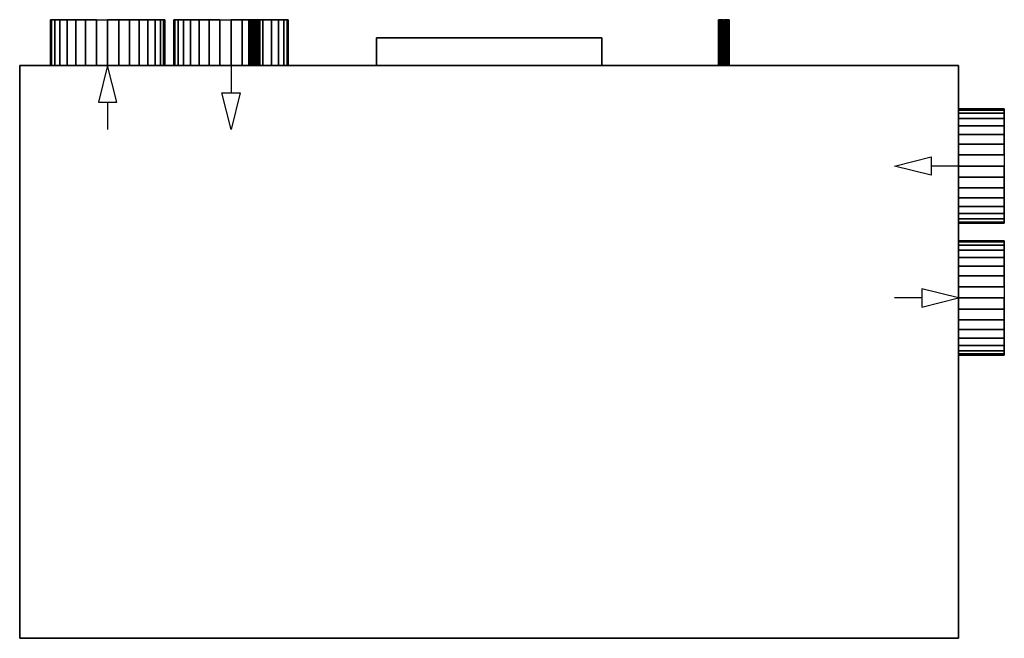
# Model space of a CAD drawing. Extents: x -538 to 538, y -338 to 338.
import ezdxf

# ---------------------------------------------------------------- set-up
doc = ezdxf.new("R2010")
doc.units = 0
doc.header["$LTSCALE"] = 50
doc.header["$MEASUREMENT"] = 0
doc.layers.get('0').update_dxf_attribs({"linetype": 'CONTINUOUS'})
doc.layers.add('VALLOX_TSK80_Q13_002', color=7, linetype='CONTINUOUS')

# ---------------------------------------------------------------- blocks, each defined once
blk = doc.blocks.new('QMODEL_02db9597_b732_4f81_8241_76f2bec6b747')
at = {"color": 1}
for p, q in [((-498.424887, 288.1, -35.225), (-376.575113, 288.1, -35.225)), ((-437.5, 288.1, 70.3), (-498.424887, 288.1, -35.225)), ((-376.575113, 288.1, -35.225), (-437.5, 288.1, 70.3)), ((-211.215179, 288.1, 137.376957), (-336.571068, 288.1, 12.021068)), ((-336.571068, 288.1, 12.021068), (-329.5, 288.1, 4.95)), ((-329.5, 288.1, 4.95), (-204.144111, 288.1, 130.305889)), ((-329.5, 288.1, 4.95), (-329.5, 288.1, 18.95)), ((-329.5, 288.1, 18.95), (-315.357864, 288.1, 19.092136)), ((-181, 288.1, -138.55), (-319.5, 288.1, -0.05)), ((-319.5, 288.1, -0.05), (-181, 288.1, 138.45)), ((-315.357864, 288.1, 19.092136), (-315.357864, 288.1, 33.092136)), ((-315.357864, 288.1, 33.092136), (-301.215729, 288.1, 33.234271)), ((-307, 288, 146.55), (-307, 258, 146.55)), ((-301.215729, 288.1, 33.234271), (-301.215729, 288.1, 47.234271)), ((-301.215729, 288.1, 47.234271), (-287.073593, 288.1, 47.376407)), ((-287.073593, 288.1, 47.376407), (-287.073593, 288.1, 61.376407)), ((-287.073593, 288.1, 61.376407), (-272.931458, 288.1, 61.518542)), ((-272.931458, 288.1, 61.518542), (-272.931458, 288.1, 75.518542)), ((-272.931458, 288.1, 75.518542), (-258.789322, 288.1, 75.660678)), ((-258.789322, 288.1, 75.660678), (-258.789322, 288.1, 89.660678)), ((-258.789322, 288.1, 89.660678), (-244.647186, 288.1, 89.802814)), ((-244.647186, 288.1, 89.802814), (-244.647186, 288.1, 103.802814)), ((-244.647186, 288.1, 103.802814), (-230.505051, 288.1, 103.944949)), ((-230.505051, 288.1, 103.944949), (-230.505051, 288.1, 117.944949)), ((-230.505051, 288.1, 117.944949), (-216.362915, 288.1, 118.087085)), ((-216.362915, 288.1, 118.087085), (-216.362915, 288.1, 132.087085)), ((-216.362915, 288.1, 132.087085), (-202.220779, 288.1, 132.229221)), ((-204.144111, 288.1, 130.305889), (-211.215179, 288.1, 137.376957)), ((-181, 288.1, 138.45), (131, 288.1, 138.45)), ((131, 288.1, -138.55), (-181, 288.1, -138.55)), ((131, 288.1, 138.45), (269.5, 288.1, -0.05)), ((269.5, 288.1, -0.05), (131, 288.1, -138.55)), ((161.362915, 288.1, 132.087085), (147.220779, 288.1, 132.229221)), ((149.144111, 288.1, 130.305889), (156.215179, 288.1, 137.376957)), ((274.5, 288.1, 4.95), (149.144111, 288.1, 130.305889)), ((156.215179, 288.1, 137.376957), (281.571068, 288.1, 12.021068)), ((175.505051, 288.1, 117.944949), (161.362915, 288.1, 118.087085)), ((161.362915, 288.1, 118.087085), (161.362915, 288.1, 132.087085)), ((189.647186, 288.1, 103.802814), (175.505051, 288.1, 103.944949)), ((175.505051, 288.1, 103.944949), (175.505051, 288.1, 117.944949)), ((203.789322, 288.1, 89.660678), (189.647186, 288.1, 89.802814)), ((189.647186, 288.1, 89.802814), (189.647186, 288.1, 103.802814)), ((217.931458, 288.1, 75.518542), (203.789322, 288.1, 75.660678)), ((203.789322, 288.1, 75.660678), (203.789322, 288.1, 89.660678)), ((232.073593, 288.1, 61.376407), (217.931458, 288.1, 61.518542)), ((217.931458, 288.1, 61.518542), (217.931458, 288.1, 75.518542)), ((246.215729, 288.1, 47.234271), (232.073593, 288.1, 47.376407)), ((232.073593, 288.1, 47.376407), (232.073593, 288.1, 61.376407)), ((260.357864, 288.1, 33.092136), (246.215729, 288.1, 33.234271)), ((246.215729, 288.1, 33.234271), (246.215729, 288.1, 47.234271)), ((274.5, 288.1, 18.95), (260.357864, 288.1, 19.092136)), ((260.357864, 288.1, 19.092136), (260.357864, 288.1, 33.092136)), ((281.571068, 288.1, 12.021068), (274.5, 288.1, 4.95)), ((274.5, 288.1, 4.95), (274.5, 288.1, 18.95)), ((326.575113, 288.1, 35.125), (448.424887, 288.1, 35.125)), ((387.5, 288.1, -70.4), (326.575113, 288.1, 35.125)), ((448.424887, 288.1, 35.125), (387.5, 288.1, -70.4)), ((488, 178, 146.55), (458, 178, 146.55)), ((448, 34, 146.55), (418, 34, 146.55))]:
    blk.add_line(p, q, dxfattribs=at)
at = {"color": 252}
blk.add_line((-442, 248, 146.55), (-442, 218, 146.55), dxfattribs=at)
at = {"color": 1, "extrusion": (0, 1, 0)}
for centre in [(-437.5, 288.1, -0.05), (387.5, 288.1, -0.05)]:
    blk.add_ellipse(centre, major_axis=(-70.349998, 0), ratio=1, start_param=0, end_param=6.283185, dxfattribs=at)
at = {"color": 252}
for points, invisible_edges in [([(98.120003, 318, 73.2), (98.120003, 318, -73.3), (-148.120003, 318, -73.3), (-148.120003, 318, 73.2)], 10), ([(-148.120003, 318, 73.2), (-148.120003, 318, -73.3), (-148.120003, 288, -73.3), (-148.120003, 288, 73.2)], 5), ([(98.120003, 318, 73.2), (-148.120003, 318, 73.2), (-148.120003, 288, 73.2), (98.120003, 288, 73.2)], 10), ([(98.120003, 318, -73.3), (98.120003, 288, -73.3), (-148.120003, 288, -73.3), (-148.120003, 318, -73.3)], 5), ([(98.120003, 318, 73.2), (98.120003, 288, 73.2), (98.120003, 288, -73.3), (98.120003, 318, -73.3)], 10), ([(98.120003, 288, 73.2), (-148.120003, 288, 73.2), (-148.120003, 288, -73.3), (98.120003, 288, -73.3)], 5)]:
    blk.add_3dface(points, dxfattribs=dict(at, invisible_edges=invisible_edges))
at = {"color": 255}
for points, invisible_edges in [([(488, 288, 146.45), (-538, 288, 146.45), (-538, -338, 146.45), (488, -338, 146.45)], 10), ([(488, 288, -146.55), (488, -338, -146.55), (-538, -338, -146.55), (-538, 288, -146.55)], 5), ([(488, 288, 146.45), (488, 288, -146.55), (-538, 288, -146.55), (-538, 288, 146.45)], 10), ([(-538, 288, 146.45), (-538, 288, -146.55), (-538, -338, -146.55), (-538, -338, 146.45)], 5), ([(488, 288, 146.45), (488, -338, 146.45), (488, -338, -146.55), (488, 288, -146.55)], 10), ([(488, -338, 146.45), (-538, -338, 146.45), (-538, -338, -146.55), (488, -338, -146.55)], 5)]:
    blk.add_3dface(points, dxfattribs=dict(at, invisible_edges=invisible_edges))
at = {"color": 7, "invisible_edges": 15}
for points in [[(-503.29908, 288.1, -62.743145), (-504.5, 288.1, -50.55), (-442, 288.1, -50.55)], [(-504.5, 288.1, -50.55), (-503.29908, 288.1, -38.356855), (-442, 288.1, -50.55)], [(-499.742471, 288.1, -74.467715), (-503.29908, 288.1, -62.743145), (-442, 288.1, -50.55)], [(-503.29908, 288.1, -38.356855), (-499.742471, 288.1, -26.632285), (-442, 288.1, -50.55)], [(-493.966851, 288.1, -85.27314), (-499.742471, 288.1, -74.467715), (-442, 288.1, -50.55)], [(-499.742471, 288.1, -26.632285), (-493.966851, 288.1, -15.82686), (-442, 288.1, -50.55)], [(-486.194174, 288.1, -94.744174), (-493.966851, 288.1, -85.27314), (-442, 288.1, -50.55)], [(-493.966851, 288.1, -15.82686), (-486.194174, 288.1, -6.355826), (-442, 288.1, -50.55)], [(-476.72314, 288.1, -102.516851), (-486.194174, 288.1, -94.744174), (-442, 288.1, -50.55)], [(-486.194174, 288.1, -6.355826), (-476.72314, 288.1, 1.416851), (-442, 288.1, -50.55)], [(-465.917715, 288.1, -108.292471), (-476.72314, 288.1, -102.516851), (-442, 288.1, -50.55)], [(-476.72314, 288.1, 1.416851), (-465.917715, 288.1, 7.192471), (-442, 288.1, -50.55)], [(-454.193145, 288.1, -111.84908), (-465.917715, 288.1, -108.292471), (-442, 288.1, -50.55)], [(-465.917715, 288.1, 7.192471), (-454.193145, 288.1, 10.74908), (-442, 288.1, -50.55)], [(-442, 288.1, -113.05), (-454.193145, 288.1, -111.84908), (-442, 288.1, -50.55)], [(-454.193145, 288.1, 10.74908), (-442, 288.1, 11.95), (-442, 288.1, -50.55)], [(-442, 288.1, 11.95), (-429.806855, 288.1, 10.74908), (-442, 288.1, -50.55)], [(-429.806855, 288.1, 10.74908), (-418.082285, 288.1, 7.192471), (-442, 288.1, -50.55)], [(-418.082285, 288.1, 7.192471), (-407.27686, 288.1, 1.416851), (-442, 288.1, -50.55)], [(-407.27686, 288.1, 1.416851), (-397.805826, 288.1, -6.355826), (-442, 288.1, -50.55)], [(-397.805826, 288.1, -6.355826), (-390.033149, 288.1, -15.82686), (-442, 288.1, -50.55)], [(-390.033149, 288.1, -15.82686), (-384.257529, 288.1, -26.632285), (-442, 288.1, -50.55)], [(-384.257529, 288.1, -26.632285), (-380.70092, 288.1, -38.356855), (-442, 288.1, -50.55)], [(-380.70092, 288.1, -38.356855), (-379.5, 288.1, -50.55), (-442, 288.1, -50.55)], [(-379.5, 288.1, -50.55), (-380.70092, 288.1, -62.743145), (-442, 288.1, -50.55)], [(-380.70092, 288.1, -62.743145), (-384.257529, 288.1, -74.467715), (-442, 288.1, -50.55)], [(-384.257529, 288.1, -74.467715), (-390.033149, 288.1, -85.27314), (-442, 288.1, -50.55)], [(-390.033149, 288.1, -85.27314), (-397.805826, 288.1, -94.744174), (-442, 288.1, -50.55)], [(-397.805826, 288.1, -94.744174), (-407.27686, 288.1, -102.516851), (-442, 288.1, -50.55)], [(-407.27686, 288.1, -102.516851), (-418.082285, 288.1, -108.292471), (-442, 288.1, -50.55)], [(-418.082285, 288.1, -108.292471), (-429.806855, 288.1, -111.84908), (-442, 288.1, -50.55)], [(-429.806855, 288.1, -111.84908), (-442, 288.1, -113.05), (-442, 288.1, -50.55)], [(-368.29908, 288.1, 41.256855), (-369.5, 288.1, 53.45), (-307, 288.1, 53.45)], [(-369.5, 288.1, 53.45), (-368.29908, 288.1, 65.643145), (-307, 288.1, 53.45)], [(-364.742471, 288.1, 29.532285), (-368.29908, 288.1, 41.256855), (-307, 288.1, 53.45)], [(-368.29908, 288.1, 65.643145), (-364.742471, 288.1, 77.367715), (-307, 288.1, 53.45)], [(-358.966851, 288.1, 18.72686), (-364.742471, 288.1, 29.532285), (-307, 288.1, 53.45)], [(-364.742471, 288.1, 77.367715), (-358.966851, 288.1, 88.17314), (-307, 288.1, 53.45)], [(-351.194174, 288.1, 9.255826), (-358.966851, 288.1, 18.72686), (-307, 288.1, 53.45)], [(-358.966851, 288.1, 88.17314), (-351.194174, 288.1, 97.644174), (-307, 288.1, 53.45)], [(-341.72314, 288.1, 1.483149), (-351.194174, 288.1, 9.255826), (-307, 288.1, 53.45)], [(-351.194174, 288.1, 97.644174), (-341.72314, 288.1, 105.416851), (-307, 288.1, 53.45)], [(-330.917715, 288.1, -4.292471), (-341.72314, 288.1, 1.483149), (-307, 288.1, 53.45)], [(-341.72314, 288.1, 105.416851), (-330.917715, 288.1, 111.192471), (-307, 288.1, 53.45)], [(-319.193145, 288.1, -7.84908), (-330.917715, 288.1, -4.292471), (-307, 288.1, 53.45)], [(-330.917715, 288.1, 111.192471), (-319.193145, 288.1, 114.74908), (-307, 288.1, 53.45)], [(-307, 288.1, -9.05), (-319.193145, 288.1, -7.84908), (-307, 288.1, 53.45)], [(-319.193145, 288.1, 114.74908), (-307, 288.1, 115.95), (-307, 288.1, 53.45)], [(-307, 288.1, 115.95), (-294.806855, 288.1, 114.74908), (-307, 288.1, 53.45)], [(-294.806855, 288.1, 114.74908), (-283.082285, 288.1, 111.192471), (-307, 288.1, 53.45)], [(-283.082285, 288.1, 111.192471), (-272.27686, 288.1, 105.416851), (-307, 288.1, 53.45)], [(-272.27686, 288.1, 105.416851), (-262.805826, 288.1, 97.644174), (-307, 288.1, 53.45)], [(-262.805826, 288.1, 97.644174), (-255.033149, 288.1, 88.17314), (-307, 288.1, 53.45)], [(-255.033149, 288.1, 88.17314), (-249.257529, 288.1, 77.367715), (-307, 288.1, 53.45)], [(-249.257529, 288.1, 77.367715), (-245.70092, 288.1, 65.643145), (-307, 288.1, 53.45)], [(-245.70092, 288.1, 65.643145), (-244.5, 288.1, 53.45), (-307, 288.1, 53.45)], [(-244.5, 288.1, 53.45), (-245.70092, 288.1, 41.256855), (-307, 288.1, 53.45)], [(-245.70092, 288.1, 41.256855), (-249.257529, 288.1, 29.532285), (-307, 288.1, 53.45)], [(-249.257529, 288.1, 29.532285), (-255.033149, 288.1, 18.72686), (-307, 288.1, 53.45)], [(-255.033149, 288.1, 18.72686), (-262.805826, 288.1, 9.255826), (-307, 288.1, 53.45)], [(-262.805826, 288.1, 9.255826), (-272.27686, 288.1, 1.483149), (-307, 288.1, 53.45)], [(-272.27686, 288.1, 1.483149), (-283.082285, 288.1, -4.292471), (-307, 288.1, 53.45)], [(-283.082285, 288.1, -4.292471), (-294.806855, 288.1, -7.84908), (-307, 288.1, 53.45)], [(-294.806855, 288.1, -7.84908), (-307, 288.1, -9.05), (-307, 288.1, 53.45)], [(-287.384712, 288.1, -127.720542), (-287.5, 288.1, -126.55), (-281.5, 288.1, -126.55)], [(-287.5, 288.1, -126.55), (-287.384712, 288.1, -125.379458), (-281.5, 288.1, -126.55)], [(-287.043277, 288.1, -128.846101), (-287.384712, 288.1, -127.720542), (-281.5, 288.1, -126.55)], [(-287.384712, 288.1, -125.379458), (-287.043277, 288.1, -124.253899), (-281.5, 288.1, -126.55)], [(-286.488818, 288.1, -129.883421), (-287.043277, 288.1, -128.846101), (-281.5, 288.1, -126.55)], [(-287.043277, 288.1, -124.253899), (-286.488818, 288.1, -123.216579), (-281.5, 288.1, -126.55)], [(-285.742641, 288.1, -130.792641), (-286.488818, 288.1, -129.883421), (-281.5, 288.1, -126.55)], [(-286.488818, 288.1, -123.216579), (-285.742641, 288.1, -122.307359), (-281.5, 288.1, -126.55)], [(-284.833421, 288.1, -131.538818), (-285.742641, 288.1, -130.792641), (-281.5, 288.1, -126.55)], [(-285.742641, 288.1, -122.307359), (-284.833421, 288.1, -121.561182), (-281.5, 288.1, -126.55)], [(-283.796101, 288.1, -132.093277), (-284.833421, 288.1, -131.538818), (-281.5, 288.1, -126.55)], [(-284.833421, 288.1, -121.561182), (-283.796101, 288.1, -121.006723), (-281.5, 288.1, -126.55)], [(-282.670542, 288.1, -132.434712), (-283.796101, 288.1, -132.093277), (-281.5, 288.1, -126.55)], [(-283.796101, 288.1, -121.006723), (-282.670542, 288.1, -120.665288), (-281.5, 288.1, -126.55)], [(-281.5, 288.1, -132.55), (-282.670542, 288.1, -132.434712), (-281.5, 288.1, -126.55)], [(-282.670542, 288.1, -120.665288), (-281.5, 288.1, -120.55), (-281.5, 288.1, -126.55)], [(-281.5, 288.1, -120.55), (-280.329458, 288.1, -120.665288), (-281.5, 288.1, -126.55)], [(-280.329458, 288.1, -120.665288), (-279.203899, 288.1, -121.006723), (-281.5, 288.1, -126.55)], [(-279.203899, 288.1, -121.006723), (-278.166579, 288.1, -121.561182), (-281.5, 288.1, -126.55)], [(-278.166579, 288.1, -121.561182), (-277.257359, 288.1, -122.307359), (-281.5, 288.1, -126.55)], [(-277.257359, 288.1, -122.307359), (-276.511182, 288.1, -123.216579), (-281.5, 288.1, -126.55)], [(-276.511182, 288.1, -123.216579), (-275.956723, 288.1, -124.253899), (-281.5, 288.1, -126.55)], [(-275.956723, 288.1, -124.253899), (-275.615288, 288.1, -125.379458), (-281.5, 288.1, -126.55)], [(-275.615288, 288.1, -125.379458), (-275.5, 288.1, -126.55), (-281.5, 288.1, -126.55)], [(-275.5, 288.1, -126.55), (-275.615288, 288.1, -127.720542), (-281.5, 288.1, -126.55)], [(-275.615288, 288.1, -127.720542), (-275.956723, 288.1, -128.846101), (-281.5, 288.1, -126.55)], [(-275.956723, 288.1, -128.846101), (-276.511182, 288.1, -129.883421), (-281.5, 288.1, -126.55)], [(-276.511182, 288.1, -129.883421), (-277.257359, 288.1, -130.792641), (-281.5, 288.1, -126.55)], [(-277.257359, 288.1, -130.792641), (-278.166579, 288.1, -131.538818), (-281.5, 288.1, -126.55)], [(-278.166579, 288.1, -131.538818), (-279.203899, 288.1, -132.093277), (-281.5, 288.1, -126.55)], [(-279.203899, 288.1, -132.093277), (-280.329458, 288.1, -132.434712), (-281.5, 288.1, -126.55)], [(-280.329458, 288.1, -132.434712), (-281.5, 288.1, -132.55), (-281.5, 288.1, -126.55)], [(225.615288, 288.1, -127.720542), (225.5, 288.1, -126.55), (231.5, 288.1, -126.55)], [(225.5, 288.1, -126.55), (225.615288, 288.1, -125.379458), (231.5, 288.1, -126.55)], [(225.956723, 288.1, -128.846101), (225.615288, 288.1, -127.720542), (231.5, 288.1, -126.55)], [(225.615288, 288.1, -125.379458), (225.956723, 288.1, -124.253899), (231.5, 288.1, -126.55)], [(226.511182, 288.1, -129.883421), (225.956723, 288.1, -128.846101), (231.5, 288.1, -126.55)], [(225.956723, 288.1, -124.253899), (226.511182, 288.1, -123.216579), (231.5, 288.1, -126.55)], [(227.257359, 288.1, -130.792641), (226.511182, 288.1, -129.883421), (231.5, 288.1, -126.55)], [(226.511182, 288.1, -123.216579), (227.257359, 288.1, -122.307359), (231.5, 288.1, -126.55)], [(228.166579, 288.1, -131.538818), (227.257359, 288.1, -130.792641), (231.5, 288.1, -126.55)], [(227.257359, 288.1, -122.307359), (228.166579, 288.1, -121.561182), (231.5, 288.1, -126.55)], [(229.203899, 288.1, -132.093277), (228.166579, 288.1, -131.538818), (231.5, 288.1, -126.55)], [(228.166579, 288.1, -121.561182), (229.203899, 288.1, -121.006723), (231.5, 288.1, -126.55)], [(230.329458, 288.1, -132.434712), (229.203899, 288.1, -132.093277), (231.5, 288.1, -126.55)], [(229.203899, 288.1, -121.006723), (230.329458, 288.1, -120.665288), (231.5, 288.1, -126.55)], [(231.5, 288.1, -132.55), (230.329458, 288.1, -132.434712), (231.5, 288.1, -126.55)], [(230.329458, 288.1, -120.665288), (231.5, 288.1, -120.55), (231.5, 288.1, -126.55)], [(231.5, 288.1, -120.55), (232.670542, 288.1, -120.665288), (231.5, 288.1, -126.55)], [(232.670542, 288.1, -120.665288), (233.796101, 288.1, -121.006723), (231.5, 288.1, -126.55)], [(233.796101, 288.1, -121.006723), (234.833421, 288.1, -121.561182), (231.5, 288.1, -126.55)], [(234.833421, 288.1, -121.561182), (235.742641, 288.1, -122.307359), (231.5, 288.1, -126.55)], [(235.742641, 288.1, -122.307359), (236.488818, 288.1, -123.216579), (231.5, 288.1, -126.55)], [(236.488818, 288.1, -123.216579), (237.043277, 288.1, -124.253899), (231.5, 288.1, -126.55)], [(237.043277, 288.1, -124.253899), (237.384712, 288.1, -125.379458), (231.5, 288.1, -126.55)], [(237.384712, 288.1, -125.379458), (237.5, 288.1, -126.55), (231.5, 288.1, -126.55)], [(237.5, 288.1, -126.55), (237.384712, 288.1, -127.720542), (231.5, 288.1, -126.55)], [(237.384712, 288.1, -127.720542), (237.043277, 288.1, -128.846101), (231.5, 288.1, -126.55)], [(237.043277, 288.1, -128.846101), (236.488818, 288.1, -129.883421), (231.5, 288.1, -126.55)], [(236.488818, 288.1, -129.883421), (235.742641, 288.1, -130.792641), (231.5, 288.1, -126.55)], [(235.742641, 288.1, -130.792641), (234.833421, 288.1, -131.538818), (231.5, 288.1, -126.55)], [(234.833421, 288.1, -131.538818), (233.796101, 288.1, -132.093277), (231.5, 288.1, -126.55)], [(233.796101, 288.1, -132.093277), (232.670542, 288.1, -132.434712), (231.5, 288.1, -126.55)], [(232.670542, 288.1, -132.434712), (231.5, 288.1, -132.55), (231.5, 288.1, -126.55)], [(488.1, 239.29908, 41.256855), (488.1, 240.5, 53.45), (488.1, 178, 53.45)], [(488.1, 240.5, 53.45), (488.1, 239.29908, 65.643145), (488.1, 178, 53.45)], [(488.1, 235.742471, 29.532285), (488.1, 239.29908, 41.256855), (488.1, 178, 53.45)], [(488.1, 239.29908, 65.643145), (488.1, 235.742471, 77.367715), (488.1, 178, 53.45)], [(488.1, 229.966851, 18.72686), (488.1, 235.742471, 29.532285), (488.1, 178, 53.45)], [(488.1, 235.742471, 77.367715), (488.1, 229.966851, 88.17314), (488.1, 178, 53.45)], [(488.1, 222.194174, 9.255826), (488.1, 229.966851, 18.72686), (488.1, 178, 53.45)], [(488.1, 229.966851, 88.17314), (488.1, 222.194174, 97.644174), (488.1, 178, 53.45)], [(488.1, 212.72314, 1.483149), (488.1, 222.194174, 9.255826), (488.1, 178, 53.45)], [(488.1, 222.194174, 97.644174), (488.1, 212.72314, 105.416851), (488.1, 178, 53.45)], [(488.1, 201.917715, -4.292471), (488.1, 212.72314, 1.483149), (488.1, 178, 53.45)], [(488.1, 212.72314, 105.416851), (488.1, 201.917715, 111.192471), (488.1, 178, 53.45)], [(488.1, 190.193145, -7.84908), (488.1, 201.917715, -4.292471), (488.1, 178, 53.45)], [(488.1, 201.917715, 111.192471), (488.1, 190.193145, 114.74908), (488.1, 178, 53.45)], [(488.1, 178, -9.05), (488.1, 190.193145, -7.84908), (488.1, 178, 53.45)], [(488.1, 190.193145, 114.74908), (488.1, 178, 115.95), (488.1, 178, 53.45)], [(488.1, 178, 115.95), (488.1, 165.806855, 114.74908), (488.1, 178, 53.45)], [(488.1, 165.806855, 114.74908), (488.1, 154.082285, 111.192471), (488.1, 178, 53.45)], [(488.1, 154.082285, 111.192471), (488.1, 143.27686, 105.416851), (488.1, 178, 53.45)], [(488.1, 143.27686, 105.416851), (488.1, 133.805826, 97.644174), (488.1, 178, 53.45)], [(488.1, 133.805826, 97.644174), (488.1, 126.033149, 88.17314), (488.1, 178, 53.45)], [(488.1, 126.033149, 88.17314), (488.1, 120.257529, 77.367715), (488.1, 178, 53.45)], [(488.1, 120.257529, 77.367715), (488.1, 116.70092, 65.643145), (488.1, 178, 53.45)], [(488.1, 116.70092, 65.643145), (488.1, 115.5, 53.45), (488.1, 178, 53.45)], [(488.1, 115.5, 53.45), (488.1, 116.70092, 41.256855), (488.1, 178, 53.45)], [(488.1, 116.70092, 41.256855), (488.1, 120.257529, 29.532285), (488.1, 178, 53.45)], [(488.1, 120.257529, 29.532285), (488.1, 126.033149, 18.72686), (488.1, 178, 53.45)], [(488.1, 126.033149, 18.72686), (488.1, 133.805826, 9.255826), (488.1, 178, 53.45)], [(488.1, 133.805826, 9.255826), (488.1, 143.27686, 1.483149), (488.1, 178, 53.45)], [(488.1, 143.27686, 1.483149), (488.1, 154.082285, -4.292471), (488.1, 178, 53.45)], [(488.1, 154.082285, -4.292471), (488.1, 165.806855, -7.84908), (488.1, 178, 53.45)], [(488.1, 165.806855, -7.84908), (488.1, 178, -9.05), (488.1, 178, 53.45)], [(488.1, 95.29908, -48.743145), (488.1, 96.5, -36.55), (488.1, 34, -36.55)], [(488.1, 96.5, -36.55), (488.1, 95.29908, -24.356855), (488.1, 34, -36.55)], [(488.1, 91.742471, -60.467715), (488.1, 95.29908, -48.743145), (488.1, 34, -36.55)], [(488.1, 95.29908, -24.356855), (488.1, 91.742471, -12.632285), (488.1, 34, -36.55)], [(488.1, 85.966851, -71.27314), (488.1, 91.742471, -60.467715), (488.1, 34, -36.55)], [(488.1, 91.742471, -12.632285), (488.1, 85.966851, -1.82686), (488.1, 34, -36.55)], [(488.1, 78.194174, -80.744174), (488.1, 85.966851, -71.27314), (488.1, 34, -36.55)], [(488.1, 85.966851, -1.82686), (488.1, 78.194174, 7.644174), (488.1, 34, -36.55)], [(488.1, 68.72314, -88.516851), (488.1, 78.194174, -80.744174), (488.1, 34, -36.55)], [(488.1, 78.194174, 7.644174), (488.1, 68.72314, 15.416851), (488.1, 34, -36.55)], [(488.1, 57.917715, -94.292471), (488.1, 68.72314, -88.516851), (488.1, 34, -36.55)], [(488.1, 68.72314, 15.416851), (488.1, 57.917715, 21.192471), (488.1, 34, -36.55)], [(488.1, 46.193145, -97.84908), (488.1, 57.917715, -94.292471), (488.1, 34, -36.55)], [(488.1, 57.917715, 21.192471), (488.1, 46.193145, 24.74908), (488.1, 34, -36.55)], [(488.1, 34, -99.05), (488.1, 46.193145, -97.84908), (488.1, 34, -36.55)], [(488.1, 46.193145, 24.74908), (488.1, 34, 25.95), (488.1, 34, -36.55)], [(488.1, 34, 25.95), (488.1, 21.806855, 24.74908), (488.1, 34, -36.55)], [(488.1, 21.806855, 24.74908), (488.1, 10.082285, 21.192471), (488.1, 34, -36.55)], [(488.1, 10.082285, 21.192471), (488.1, -0.72314, 15.416851), (488.1, 34, -36.55)], [(488.1, -0.72314, 15.416851), (488.1, -10.194174, 7.644174), (488.1, 34, -36.55)], [(488.1, -10.194174, 7.644174), (488.1, -17.966851, -1.82686), (488.1, 34, -36.55)], [(488.1, -17.966851, -1.82686), (488.1, -23.742471, -12.632285), (488.1, 34, -36.55)], [(488.1, -23.742471, -12.632285), (488.1, -27.29908, -24.356855), (488.1, 34, -36.55)], [(488.1, -27.29908, -24.356855), (488.1, -28.5, -36.55), (488.1, 34, -36.55)], [(488.1, -28.5, -36.55), (488.1, -27.29908, -48.743145), (488.1, 34, -36.55)], [(488.1, -27.29908, -48.743145), (488.1, -23.742471, -60.467715), (488.1, 34, -36.55)], [(488.1, -23.742471, -60.467715), (488.1, -17.966851, -71.27314), (488.1, 34, -36.55)], [(488.1, -17.966851, -71.27314), (488.1, -10.194174, -80.744174), (488.1, 34, -36.55)], [(488.1, -10.194174, -80.744174), (488.1, -0.72314, -88.516851), (488.1, 34, -36.55)], [(488.1, -0.72314, -88.516851), (488.1, 10.082285, -94.292471), (488.1, 34, -36.55)], [(488.1, 10.082285, -94.292471), (488.1, 21.806855, -97.84908), (488.1, 34, -36.55)], [(488.1, 21.806855, -97.84908), (488.1, 34, -99.05), (488.1, 34, -36.55)]]:
    blk.add_3dface(points, dxfattribs=at)
at = {"color": 1, "invisible_edges": 4}
for points in [[(-442, 288, 146.55), (-452, 248, 146.55), (-432, 248, 146.55)], [(-317, 258, 146.55), (-297, 258, 146.55), (-307, 218, 146.55)], [(458, 188, 146.55), (458, 168, 146.55), (418, 178, 146.55)], [(488, 34, 146.55), (448, 44, 146.55), (448, 24, 146.55)]]:
    blk.add_3dface(points, dxfattribs=at)
at = {"color": 44}
mesh = blk.add_polymesh((2, 32), dxfattribs=dict(at, n_close=True))
for k, corner in enumerate([(-442, 288, 11.95), (-429.806855, 288, 10.74908), (-418.082285, 288, 7.192471), (-407.27686, 288, 1.416851), (-397.805826, 288, -6.355826), (-390.033149, 288, -15.82686), (-384.257529, 288, -26.632285), (-380.70092, 288, -38.356855), (-379.5, 288, -50.55), (-380.70092, 288, -62.743145), (-384.257529, 288, -74.467715), (-390.033149, 288, -85.27314), (-397.805826, 288, -94.744174), (-407.27686, 288, -102.516851), (-418.082285, 288, -108.292471), (-429.806855, 288, -111.84908), (-442, 288, -113.05), (-454.193145, 288, -111.84908), (-465.917715, 288, -108.292471), (-476.72314, 288, -102.516851), (-486.194174, 288, -94.744174), (-493.966851, 288, -85.27314), (-499.742471, 288, -74.467715), (-503.29908, 288, -62.743145), (-504.5, 288, -50.55), (-503.29908, 288, -38.356855), (-499.742471, 288, -26.632285), (-493.966851, 288, -15.82686), (-486.194174, 288, -6.355826), (-476.72314, 288, 1.416851), (-465.917715, 288, 7.192471), (-454.193145, 288, 10.74908), (-442, 338, 11.95), (-429.806855, 338, 10.74908), (-418.082285, 338, 7.192471), (-407.27686, 338, 1.416851), (-397.805826, 338, -6.355826), (-390.033149, 338, -15.82686), (-384.257529, 338, -26.632285), (-380.70092, 338, -38.356855), (-379.5, 338, -50.55), (-380.70092, 338, -62.743145), (-384.257529, 338, -74.467715), (-390.033149, 338, -85.27314), (-397.805826, 338, -94.744174), (-407.27686, 338, -102.516851), (-418.082285, 338, -108.292471), (-429.806855, 338, -111.84908), (-442, 338, -113.05), (-454.193145, 338, -111.84908), (-465.917715, 338, -108.292471), (-476.72314, 338, -102.516851), (-486.194174, 338, -94.744174), (-493.966851, 338, -85.27314), (-499.742471, 338, -74.467715), (-503.29908, 338, -62.743145), (-504.5, 338, -50.55), (-503.29908, 338, -38.356855), (-499.742471, 338, -26.632285), (-493.966851, 338, -15.82686), (-486.194174, 338, -6.355826), (-476.72314, 338, 1.416851), (-465.917715, 338, 7.192471), (-454.193145, 338, 10.74908)]):
    mesh.set_mesh_vertex(divmod(k, 32), corner)
at = {"color": 5}
mesh = blk.add_polymesh((2, 32), dxfattribs=dict(at, n_close=True))
for k, corner in enumerate([(-307, 288, 115.95), (-294.806855, 288, 114.74908), (-283.082285, 288, 111.192471), (-272.27686, 288, 105.416851), (-262.805826, 288, 97.644174), (-255.033149, 288, 88.17314), (-249.257529, 288, 77.367715), (-245.70092, 288, 65.643145), (-244.5, 288, 53.45), (-245.70092, 288, 41.256855), (-249.257529, 288, 29.532285), (-255.033149, 288, 18.72686), (-262.805826, 288, 9.255826), (-272.27686, 288, 1.483149), (-283.082285, 288, -4.292471), (-294.806855, 288, -7.84908), (-307, 288, -9.05), (-319.193145, 288, -7.84908), (-330.917715, 288, -4.292471), (-341.72314, 288, 1.483149), (-351.194174, 288, 9.255826), (-358.966851, 288, 18.72686), (-364.742471, 288, 29.532285), (-368.29908, 288, 41.256855), (-369.5, 288, 53.45), (-368.29908, 288, 65.643145), (-364.742471, 288, 77.367715), (-358.966851, 288, 88.17314), (-351.194174, 288, 97.644174), (-341.72314, 288, 105.416851), (-330.917715, 288, 111.192471), (-319.193145, 288, 114.74908), (-307, 338, 115.95), (-294.806855, 338, 114.74908), (-283.082285, 338, 111.192471), (-272.27686, 338, 105.416851), (-262.805826, 338, 97.644174), (-255.033149, 338, 88.17314), (-249.257529, 338, 77.367715), (-245.70092, 338, 65.643145), (-244.5, 338, 53.45), (-245.70092, 338, 41.256855), (-249.257529, 338, 29.532285), (-255.033149, 338, 18.72686), (-262.805826, 338, 9.255826), (-272.27686, 338, 1.483149), (-283.082285, 338, -4.292471), (-294.806855, 338, -7.84908), (-307, 338, -9.05), (-319.193145, 338, -7.84908), (-330.917715, 338, -4.292471), (-341.72314, 338, 1.483149), (-351.194174, 338, 9.255826), (-358.966851, 338, 18.72686), (-364.742471, 338, 29.532285), (-368.29908, 338, 41.256855), (-369.5, 338, 53.45), (-368.29908, 338, 65.643145), (-364.742471, 338, 77.367715), (-358.966851, 338, 88.17314), (-351.194174, 338, 97.644174), (-341.72314, 338, 105.416851), (-330.917715, 338, 111.192471), (-319.193145, 338, 114.74908)]):
    mesh.set_mesh_vertex(divmod(k, 32), corner)
at = {"color": 32}
mesh = blk.add_polymesh((2, 32), dxfattribs=dict(at, n_close=True))
for k, corner in enumerate([(-281.5, 288, -120.55), (-280.329458, 288, -120.665288), (-279.203899, 288, -121.006723), (-278.166579, 288, -121.561182), (-277.257359, 288, -122.307359), (-276.511182, 288, -123.216579), (-275.956723, 288, -124.253899), (-275.615288, 288, -125.379458), (-275.5, 288, -126.55), (-275.615288, 288, -127.720542), (-275.956723, 288, -128.846101), (-276.511182, 288, -129.883421), (-277.257359, 288, -130.792641), (-278.166579, 288, -131.538818), (-279.203899, 288, -132.093277), (-280.329458, 288, -132.434712), (-281.5, 288, -132.55), (-282.670542, 288, -132.434712), (-283.796101, 288, -132.093277), (-284.833421, 288, -131.538818), (-285.742641, 288, -130.792641), (-286.488818, 288, -129.883421), (-287.043277, 288, -128.846101), (-287.384712, 288, -127.720542), (-287.5, 288, -126.55), (-287.384712, 288, -125.379458), (-287.043277, 288, -124.253899), (-286.488818, 288, -123.216579), (-285.742641, 288, -122.307359), (-284.833421, 288, -121.561182), (-283.796101, 288, -121.006723), (-282.670542, 288, -120.665288), (-281.5, 338, -120.55), (-280.329458, 338, -120.665288), (-279.203899, 338, -121.006723), (-278.166579, 338, -121.561182), (-277.257359, 338, -122.307359), (-276.511182, 338, -123.216579), (-275.956723, 338, -124.253899), (-275.615288, 338, -125.379458), (-275.5, 338, -126.55), (-275.615288, 338, -127.720542), (-275.956723, 338, -128.846101), (-276.511182, 338, -129.883421), (-277.257359, 338, -130.792641), (-278.166579, 338, -131.538818), (-279.203899, 338, -132.093277), (-280.329458, 338, -132.434712), (-281.5, 338, -132.55), (-282.670542, 338, -132.434712), (-283.796101, 338, -132.093277), (-284.833421, 338, -131.538818), (-285.742641, 338, -130.792641), (-286.488818, 338, -129.883421), (-287.043277, 338, -128.846101), (-287.384712, 338, -127.720542), (-287.5, 338, -126.55), (-287.384712, 338, -125.379458), (-287.043277, 338, -124.253899), (-286.488818, 338, -123.216579), (-285.742641, 338, -122.307359), (-284.833421, 338, -121.561182), (-283.796101, 338, -121.006723), (-282.670542, 338, -120.665288)]):
    mesh.set_mesh_vertex(divmod(k, 32), corner)
mesh = blk.add_polymesh((2, 32), dxfattribs=dict(at, n_close=True))
for k, corner in enumerate([(231.5, 288, -120.55), (232.670542, 288, -120.665288), (233.796101, 288, -121.006723), (234.833421, 288, -121.561182), (235.742641, 288, -122.307359), (236.488818, 288, -123.216579), (237.043277, 288, -124.253899), (237.384712, 288, -125.379458), (237.5, 288, -126.55), (237.384712, 288, -127.720542), (237.043277, 288, -128.846101), (236.488818, 288, -129.883421), (235.742641, 288, -130.792641), (234.833421, 288, -131.538818), (233.796101, 288, -132.093277), (232.670542, 288, -132.434712), (231.5, 288, -132.55), (230.329458, 288, -132.434712), (229.203899, 288, -132.093277), (228.166579, 288, -131.538818), (227.257359, 288, -130.792641), (226.511182, 288, -129.883421), (225.956723, 288, -128.846101), (225.615288, 288, -127.720542), (225.5, 288, -126.55), (225.615288, 288, -125.379458), (225.956723, 288, -124.253899), (226.511182, 288, -123.216579), (227.257359, 288, -122.307359), (228.166579, 288, -121.561182), (229.203899, 288, -121.006723), (230.329458, 288, -120.665288), (231.5, 338, -120.55), (232.670542, 338, -120.665288), (233.796101, 338, -121.006723), (234.833421, 338, -121.561182), (235.742641, 338, -122.307359), (236.488818, 338, -123.216579), (237.043277, 338, -124.253899), (237.384712, 338, -125.379458), (237.5, 338, -126.55), (237.384712, 338, -127.720542), (237.043277, 338, -128.846101), (236.488818, 338, -129.883421), (235.742641, 338, -130.792641), (234.833421, 338, -131.538818), (233.796101, 338, -132.093277), (232.670542, 338, -132.434712), (231.5, 338, -132.55), (230.329458, 338, -132.434712), (229.203899, 338, -132.093277), (228.166579, 338, -131.538818), (227.257359, 338, -130.792641), (226.511182, 338, -129.883421), (225.956723, 338, -128.846101), (225.615288, 338, -127.720542), (225.5, 338, -126.55), (225.615288, 338, -125.379458), (225.956723, 338, -124.253899), (226.511182, 338, -123.216579), (227.257359, 338, -122.307359), (228.166579, 338, -121.561182), (229.203899, 338, -121.006723), (230.329458, 338, -120.665288)]):
    mesh.set_mesh_vertex(divmod(k, 32), corner)
at = {"color": 2}
mesh = blk.add_polymesh((2, 32), dxfattribs=dict(at, n_close=True))
for k, corner in enumerate([(488, 178, 115.95), (488, 165.806855, 114.74908), (488, 154.082285, 111.192471), (488, 143.27686, 105.416851), (488, 133.805826, 97.644174), (488, 126.033149, 88.17314), (488, 120.257529, 77.367715), (488, 116.70092, 65.643145), (488, 115.5, 53.45), (488, 116.70092, 41.256855), (488, 120.257529, 29.532285), (488, 126.033149, 18.72686), (488, 133.805826, 9.255826), (488, 143.27686, 1.483149), (488, 154.082285, -4.292471), (488, 165.806855, -7.84908), (488, 178, -9.05), (488, 190.193145, -7.84908), (488, 201.917715, -4.292471), (488, 212.72314, 1.483149), (488, 222.194174, 9.255826), (488, 229.966851, 18.72686), (488, 235.742471, 29.532285), (488, 239.29908, 41.256855), (488, 240.5, 53.45), (488, 239.29908, 65.643145), (488, 235.742471, 77.367715), (488, 229.966851, 88.17314), (488, 222.194174, 97.644174), (488, 212.72314, 105.416851), (488, 201.917715, 111.192471), (488, 190.193145, 114.74908), (538, 178, 115.95), (538, 165.806855, 114.74908), (538, 154.082285, 111.192471), (538, 143.27686, 105.416851), (538, 133.805826, 97.644174), (538, 126.033149, 88.17314), (538, 120.257529, 77.367715), (538, 116.70092, 65.643145), (538, 115.5, 53.45), (538, 116.70092, 41.256855), (538, 120.257529, 29.532285), (538, 126.033149, 18.72686), (538, 133.805826, 9.255826), (538, 143.27686, 1.483149), (538, 154.082285, -4.292471), (538, 165.806855, -7.84908), (538, 178, -9.05), (538, 190.193145, -7.84908), (538, 201.917715, -4.292471), (538, 212.72314, 1.483149), (538, 222.194174, 9.255826), (538, 229.966851, 18.72686), (538, 235.742471, 29.532285), (538, 239.29908, 41.256855), (538, 240.5, 53.45), (538, 239.29908, 65.643145), (538, 235.742471, 77.367715), (538, 229.966851, 88.17314), (538, 222.194174, 97.644174), (538, 212.72314, 105.416851), (538, 201.917715, 111.192471), (538, 190.193145, 114.74908)]):
    mesh.set_mesh_vertex(divmod(k, 32), corner)
at = {"color": 1}
mesh = blk.add_polymesh((2, 32), dxfattribs=dict(at, n_close=True))
for k, corner in enumerate([(488, 34, 25.95), (488, 21.806855, 24.74908), (488, 10.082285, 21.192471), (488, -0.72314, 15.416851), (488, -10.194174, 7.644174), (488, -17.966851, -1.82686), (488, -23.742471, -12.632285), (488, -27.29908, -24.356855), (488, -28.5, -36.55), (488, -27.29908, -48.743145), (488, -23.742471, -60.467715), (488, -17.966851, -71.27314), (488, -10.194174, -80.744174), (488, -0.72314, -88.516851), (488, 10.082285, -94.292471), (488, 21.806855, -97.84908), (488, 34, -99.05), (488, 46.193145, -97.84908), (488, 57.917715, -94.292471), (488, 68.72314, -88.516851), (488, 78.194174, -80.744174), (488, 85.966851, -71.27314), (488, 91.742471, -60.467715), (488, 95.29908, -48.743145), (488, 96.5, -36.55), (488, 95.29908, -24.356855), (488, 91.742471, -12.632285), (488, 85.966851, -1.82686), (488, 78.194174, 7.644174), (488, 68.72314, 15.416851), (488, 57.917715, 21.192471), (488, 46.193145, 24.74908), (538, 34, 25.95), (538, 21.806855, 24.74908), (538, 10.082285, 21.192471), (538, -0.72314, 15.416851), (538, -10.194174, 7.644174), (538, -17.966851, -1.82686), (538, -23.742471, -12.632285), (538, -27.29908, -24.356855), (538, -28.5, -36.55), (538, -27.29908, -48.743145), (538, -23.742471, -60.467715), (538, -17.966851, -71.27314), (538, -10.194174, -80.744174), (538, -0.72314, -88.516851), (538, 10.082285, -94.292471), (538, 21.806855, -97.84908), (538, 34, -99.05), (538, 46.193145, -97.84908), (538, 57.917715, -94.292471), (538, 68.72314, -88.516851), (538, 78.194174, -80.744174), (538, 85.966851, -71.27314), (538, 91.742471, -60.467715), (538, 95.29908, -48.743145), (538, 96.5, -36.55), (538, 95.29908, -24.356855), (538, 91.742471, -12.632285), (538, 85.966851, -1.82686), (538, 78.194174, 7.644174), (538, 68.72314, 15.416851), (538, 57.917715, 21.192471), (538, 46.193145, 24.74908)]):
    mesh.set_mesh_vertex(divmod(k, 32), corner)

msp = doc.modelspace()

# ---------------------------------------------------------------- block references
at = {"layer": 'VALLOX_TSK80_Q13_002'}
msp.add_blockref('QMODEL_02db9597_b732_4f81_8241_76f2bec6b747', (0, 0), dxfattribs=at)

doc.saveas('drawing.dxf')
